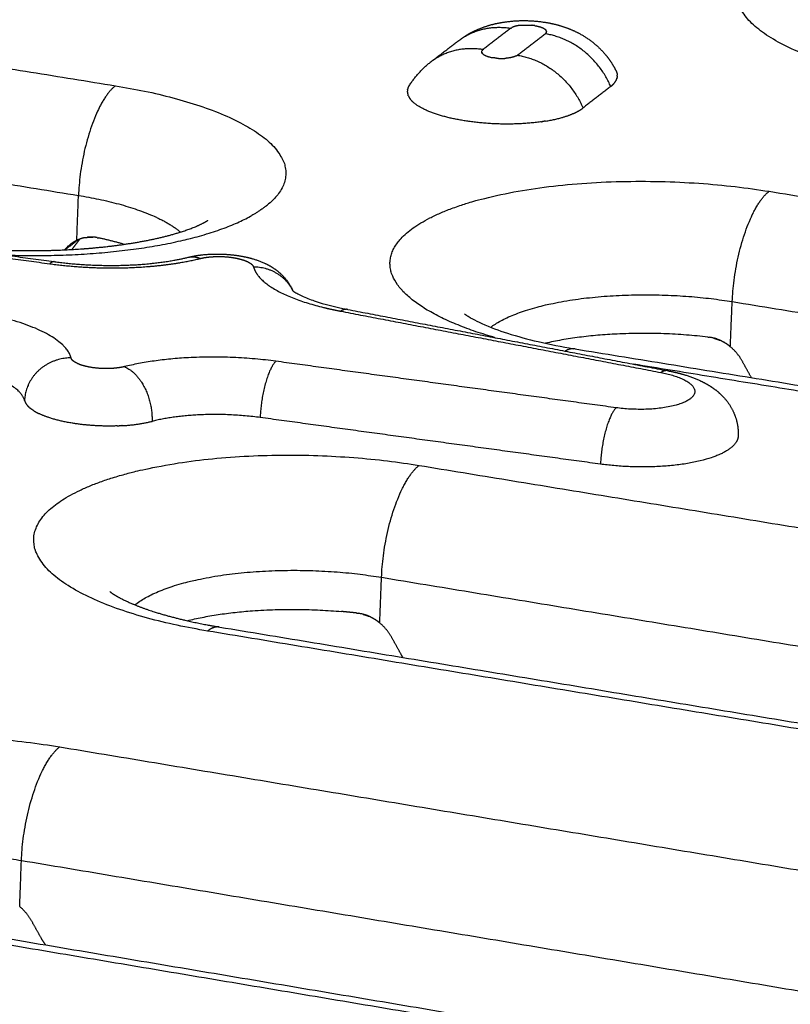
# Model space of a CAD drawing. Units: millimetres. Extents: x 79390 to 80969, y 9817 to 10932.
# Drawn here: x 80591 to 80605, y 10351 to 10369 of the extents above; entities that cross this region are included whole.
import ezdxf

# ---------------------------------------------------------------- set-up
doc = ezdxf.new("R2010")
doc.units = ezdxf.units.MM
doc.layers.add('Make2D$보임$선', color=7, linetype='Continuous', true_color=0x000000)
pattern_1 = [(50, (49725.21, 5062.14), (76.51756, -6.69442), [8.001, -88.011]), (-5, (49725.21, 5062.14), (-14.80224, 80.24388), [6.4008, -70.40905]), (100.45144, (49731.59, 5061.58), (61.71532, 73.54946), [6.7998, -74.7979]), (46.1842, (49725.21, 5083.48), (113.8532, -17.65778), [12.0015, -132.0165]), (96.63556, (49734.7, 5082), (99.70974, 103.91897), [10.1997, -112.19696]), (-8.81585, (49725.21, 5083.48), (99.70974, 103.91897), [9.6012, -105.6131]), (21, (49735.88, 5078.14), (63.67804, -42.95138), [8.001, -88.011]), (-34, (49735.88, 5078.14), (25.95685, 77.35895), [6.4008, -70.4088]), (71.45144, (49741.185, 5074.56), (89.6349, 34.40756), [6.7998, -74.79777]), (37.5, (49725.21, 5062.14), (1.297213, 35.513116), [0, -69.55536, 0, -71.4756, 0, -70.6755]), (7.5, (49725.21, 5062.14), (28.06426, 42.07584), [0, -40.75176, 0, -67.95516, 0, -26.9367]), (-32.5, (49701.42, 5062.14), (56.94805, -2.406072), [0, -26.67, 0, -83.2104, 0, -110.4138]), (-42.5, (49690.753, 5062.14), (62.21426, 10.67913), [0, -34.671, 0, -55.26024, 0, -78.4098])]

msp = doc.modelspace()

# ---------------------------------------------------------------- hatches: boundary and pattern name
h = msp.add_hatch()
h.set_pattern_fill('AR-CONC', scale=0.42, style=0)
h.set_pattern_definition(pattern_1)
edge = h.paths.add_edge_path()
edge.add_line((80336.265, 10232.175), (80648.226, 10444.666))
edge.add_spline(control_points=[(80648.226, 10444.666), (80631.375, 10446.779), (80614.525, 10448.892)], knot_values=[0, 0, 0, 33.695397, 33.695397, 33.695397], degree=2, periodic=0)
edge.add_spline(control_points=[(80614.525, 10448.892), (80450.614, 10346.645), (80286.702, 10244.397)], knot_values=[0, 0, 0, 383.308435, 383.308435, 383.308435], degree=2, periodic=0)
edge.add_spline(control_points=[(80336.299, 10232.167), (80311.501, 10238.282), (80286.702, 10244.397)], knot_values=[0, 0, 0, 50.676535, 50.676535, 50.676535], degree=2, periodic=0)
h = msp.add_hatch()
h.set_pattern_fill('AR-CONC', scale=0.42, style=0)
h.set_pattern_definition(pattern_1)
edge = h.paths.add_edge_path()
edge.add_line((80473.295, 10198.386), (80737.935, 10433.418))
edge.add_spline(control_points=[(80737.935, 10433.418), (80756.613, 10431.076), (80775.29, 10428.734)], knot_values=[0, 0, 0, 37.348764, 37.348764, 37.348764], degree=2, periodic=0)
edge.add_spline(control_points=[(80532.58, 10183.767), (80653.935, 10306.251), (80775.29, 10428.734)], knot_values=[0, 0, 0, 342.107129, 342.107129, 342.107129], degree=2, periodic=0)
edge.add_spline(control_points=[(80473.295, 10198.386), (80502.937, 10191.077), (80532.58, 10183.767)], knot_values=[0, 0, 0, 60.575618, 60.575618, 60.575618], degree=2, periodic=0)
h = msp.add_hatch()
h.set_pattern_fill('AR-CONC', scale=0.42, style=0)
h.set_pattern_definition(pattern_1)
edge = h.paths.add_edge_path()
edge.add_spline(control_points=[(80531.442, 10114.426), (80651.055, 10249.814), (80770.667, 10385.201)], knot_values=[0, 0, 0, 358.446507, 358.446507, 358.446507], degree=2, periodic=0)
edge.add_spline(control_points=[(80532.58, 10183.767), (80653.935, 10306.251), (80775.29, 10428.734)], knot_values=[0, 0, 0, 342.107129, 342.107129, 342.107129], degree=2, periodic=0)
edge.add_spline(control_points=[(80532.58, 10183.767), (80532.011, 10149.097), (80531.442, 10114.426)], knot_values=[0, 0, 0, 68.800196, 68.800196, 68.800196], degree=2, periodic=0)
edge.add_spline(control_points=[(80775.29, 10428.734), (80772.979, 10406.968), (80770.667, 10385.201)], knot_values=[0, 0, 0, 43.430587, 43.430587, 43.430587], degree=2, periodic=0)

# ---------------------------------------------------------------- linework, layer by layer
at = {"layer": 'Make2D$보임$선', "color": 7}
for points in [[(80614.525, 10448.892), (80450.614, 10346.645), (80286.702, 10244.397)], [(80653.97, 10443.951), (80499.939, 10337.375), (80345.908, 10230.798)], [(80345.106, 10230.686), (80499.252, 10337.25), (80653.399, 10443.814)], [(80464.598, 10201.588), (80598.19, 10317.891), (80731.782, 10434.195)], [(80465.343, 10200.064), (80599.092, 10316.971), (80732.841, 10433.878)], [(80532.58, 10183.767), (80653.935, 10306.251), (80775.29, 10428.734)], [(80531.442, 10114.426), (80651.055, 10249.814), (80770.667, 10385.201)], [(80567.454, 10371.682), (80579.883, 10369.676), (80592.311, 10367.67)], [(80566.765, 10369.695), (80579.198, 10367.677), (80591.631, 10365.658)], [(80599.567, 10368.725), (80599.312, 10368.529), (80599.058, 10368.333)], [(80599.688, 10368.231), (80599.943, 10368.428), (80600.197, 10368.624)], [(80598.123, 10368.126), (80598.36, 10368.308), (80598.597, 10368.49)], [(80601.401, 10367.656), (80601.147, 10367.459), (80600.892, 10367.262)], [(80604.307, 10365.734), (80617.138, 10363.663), (80629.969, 10361.592)], [(80591.6, 10364.834), (80591.616, 10365.246), (80591.631, 10365.658)], [(80584.924, 10365.246), (80588.014, 10364.825), (80591.104, 10364.405)], [(80585.019, 10365.283), (80588.102, 10364.863), (80591.186, 10364.443)], [(80591.63, 10364.848), (80591.507, 10364.754), (80591.385, 10364.66)], [(80591.658, 10364.859), (80591.584, 10364.763), (80591.51, 10364.667)], [(80596.574, 10363.566), (80599.506, 10363.005), (80602.438, 10362.444)], [(80603.596, 10362.883), (80603.614, 10363.297), (80603.631, 10363.711)], [(80603.631, 10363.711), (80616.467, 10361.627), (80629.303, 10359.544)], [(80596.441, 10363.535), (80599.382, 10362.973), (80602.323, 10362.41)], [(80600.747, 10362.843), (80613.641, 10360.743), (80626.534, 10358.642)], [(80601.5, 10361.763), (80598.377, 10362.189), (80595.254, 10362.616)], [(80612.556, 10360.813), (80607.189, 10361.688), (80601.822, 10362.562)], [(80603.983, 10362.315), (80603.898, 10362.468), (80603.813, 10362.622)], [(80601.213, 10360.729), (80598.089, 10361.156), (80594.966, 10361.584)], [(80597.883, 10360.706), (80610.851, 10358.58), (80623.818, 10356.453)], [(80597.161, 10357.815), (80597.178, 10358.234), (80597.194, 10358.653)], [(80597.194, 10358.653), (80610.167, 10356.513), (80623.14, 10354.374)], [(80620.099, 10353.345), (80607.049, 10355.506), (80593.999, 10357.667)], [(80594.228, 10357.739), (80607.259, 10355.582), (80620.291, 10353.425)], [(80597.553, 10357.24), (80597.467, 10357.396), (80597.38, 10357.551)], [(80591.286, 10355.543), (80604.393, 10353.359), (80617.501, 10351.174)], [(80590.552, 10352.612), (80590.568, 10353.035), (80590.584, 10353.459)], [(80590.584, 10353.459), (80603.696, 10351.261), (80616.808, 10349.063)], [(80587.532, 10352.497), (80600.711, 10350.28), (80613.89, 10348.062)], [(80613.679, 10347.981), (80600.656, 10350.172), (80587.633, 10352.364)], [(80590.95, 10352.029), (80590.862, 10352.186), (80590.774, 10352.344)]]:
    msp.add_open_spline(points, degree=2, dxfattribs=at)
for points, weights, degree, knots in [([(80606.88, 10367.747), (80602.213, 10368.496), (80604.076, 10369.937), (80605.926, 10371.368), (80610.564, 10370.631)], [1570.016439, 1112.38161576, 1579.20715696, 1120.95456341, 1582.14041784], 2, [0, 0, 0, 11.623893, 11.623893, 23.247786, 23.247786, 23.247786]), ([(80598.672, 10368.544), (80598.76, 10368.605), (80598.854, 10368.657), (80598.953, 10368.7), (80599.101, 10368.764), (80599.255, 10368.809), (80599.414, 10368.834), (80599.675, 10368.876), (80599.938, 10368.876), (80600.198, 10368.834), (80600.412, 10368.8), (80600.621, 10368.736), (80600.812, 10368.636), (80601.009, 10368.534), (80601.181, 10368.393), (80601.321, 10368.221), (80601.39, 10368.135), (80601.45, 10368.042), (80601.499, 10367.943)], [1, 0.996979660868, 0.996979660868, 1, 0.994843779768, 0.994843779768, 1, 0.991670623968, 0.991670623968, 1, 0.99995506423, 0.999890857248, 0.999842818971, 0.985785313903, 0.985785313903, 0.999842818971, 0.995982088607, 0.995982088607, 0.999842818971], 3, [0, 0, 0, 0, 0.318832, 0.318832, 0.318832, 0.797195, 0.797195, 0.797195, 1.578256, 1.578256, 1.578256, 2.553968, 2.553968, 2.553968, 3.210608, 3.210608, 3.210608, 3.538893, 3.538893, 3.538893, 3.538893]), ([(80592.311, 10367.67), (80596.968, 10366.918), (80595.062, 10365.453), (80594.945, 10365.364), (80594.816, 10365.292)], [1569.69394578, 1107.72888828, 1560.50322782, 1556.70871337, 1560.50322782], 2, [0, 0, 0, 11.623894, 11.623894, 11.915507, 11.915507, 11.915507]), ([(80600.133, 10367.01), (80599.441, 10366.911), (80598.713, 10367.028), (80598.035, 10367.137), (80597.776, 10367.367)], [1340.26313681, 1311.82602387, 1567.02113714, 1326.99846804, 1339.26117079], 2, [-6.008263, -6.008263, -6.008263, -3.863517, -3.863517, -1.839811, -1.839811, -1.839811]), ([(80599.279, 10363.048), (80596.288, 10363.913), (80597.722, 10365.022), (80599.62, 10366.49), (80604.307, 10365.734)], [1410.49313332, 1185.7572613, 1558.72746297, 1106.47323292, 1561.66072385], 2, [2.216102, 2.216102, 2.216102, 11.623893, 11.623893, 23.247786, 23.247786, 23.247786]), ([(80588.683, 10364.808), (80589.195, 10364.725), (80589.754, 10364.672), (80590.934, 10364.633), (80591.549, 10364.655), (80592.105, 10364.715), (80592.2, 10364.726), (80592.399, 10364.75), (80592.777, 10364.808), (80593.213, 10364.897), (80593.604, 10365.013), (80593.838, 10365.109), (80593.943, 10365.162), (80593.987, 10365.189), (80594.006, 10365.202)], [1558.30726733, 1557.92541548, 1557.69136634, 1557.532873, 1557.63943617, 1557.93649211, 1557.93649211, 1557.93649211, 1557.93649211, 1557.93649211, 1557.93649211, 1557.93649211, 1557.93649211, 1557.93649211, 1557.93649211], 3, [0.018419, 0.018419, 0.018419, 0.018419, 2.508116, 2.508116, 5.224421, 5.224421, 5.224421, 5.509377, 5.819261, 6.3637, 6.832819, 7.031884, 7.115629, 7.184037, 7.184037, 7.184037, 7.184037]), ([(80591.197, 10364.442), (80591.603, 10364.387), (80592.044, 10364.365), (80592.91, 10364.391), (80593.328, 10364.445), (80593.643, 10364.523)], [1552.92232813, 1552.677563, 1552.58292661, 1552.71577114, 1552.95866725, 1553.36781701], 3, [0.010343, 0.010343, 0.010343, 0.010343, 1.916895, 1.916895, 3.914805, 3.914805, 3.914805, 3.914805]), ([(80593.67, 10364.529), (80593.8, 10364.56), (80593.934, 10364.576), (80594.249, 10364.588), (80594.419, 10364.578), (80594.585, 10364.551), (80594.737, 10364.526), (80594.879, 10364.488), (80595.136, 10364.379), (80595.252, 10364.308), (80595.354, 10364.211), (80595.446, 10364.125), (80595.519, 10364.022), (80595.569, 10363.906)], [1553.37940527, 1553.43525113, 1553.47563223, 1553.49415769, 1553.45741283, 1553.37856578, 1553.30662664, 1553.20254145, 1552.99829425, 1552.90325635, 1552.82763248, 1531.93890092, 1531.93890092, 1552.82763248], 3, [0.042528, 0.042528, 0.042528, 0.042528, 0.66866, 0.66866, 1.42188, 1.42188, 1.42188, 2.112888, 2.112888, 2.763208, 2.763208, 2.763208, 3.13589, 3.13589, 3.13589, 3.13589]), ([(80594.218, 10364.538), (80594.349, 10364.537), (80594.478, 10364.516), (80594.514, 10364.51), (80594.549, 10364.503)], [1, 0.997184305934, 1, 0.99966674376, 1], 2, [0, 0, 0, 0.2598414, 0.2598414, 0.3310519, 0.3310519, 0.3310519]), ([(80603.596, 10362.883), (80603.559, 10362.913), (80603.52, 10362.944), (80603.402, 10363.004), (80603.333, 10363.039), (80603.211, 10363.057)], [1561.12318939, 1561.13390833, 1561.14579576, 1561.19122881, 1561.21850093, 1561.27533178], 3, [-1, -1, -1, -1, -0.4965884, -0.4965884, -0.0345623, -0.0345623, -0.0345623, -0.0345623]), ([(80602.323, 10362.41), (80603.248, 10362.233), (80602.865, 10361.931), (80602.481, 10361.629), (80601.5, 10361.763)], [1544.43789913, 1130.14380617, 1542.50275701, 1128.35791654, 1541.82328505], 2, [-4.796233, -4.796233, -4.796233, -2.398117, -2.398117, 0, 0, 0]), ([(80602.455, 10362.441), (80602.65, 10362.404), (80602.828, 10362.353), (80603.138, 10362.219), (80603.277, 10362.139), (80603.397, 10362.031), (80603.406, 10362.023), (80603.415, 10362.015), (80603.423, 10362.006), (80603.537, 10361.899), (80603.625, 10361.769), (80603.68, 10361.623), (80603.726, 10361.503), (80603.746, 10361.376), (80603.741, 10361.248)], [1544.80602331, 1544.68476809, 1544.52556978, 1544.20098238, 1544.03693397, 1543.89733942, 1543.88690184, 1543.87657569, 1543.86636456, 1517.6895699, 1517.6895699, 1543.86636456, 1523.02304377, 1523.02304377, 1543.86636456], 3, [0.004897, 0.004897, 0.004897, 0.004897, 0.919893, 0.919893, 1.727446, 1.727446, 1.727446, 1.787716, 1.787716, 1.787716, 2.249409, 2.249409, 2.249409, 2.629167, 2.629167, 2.629167, 2.629167]), ([(80592.343, 10361.43), (80591.928, 10361.414), (80591.517, 10361.48), (80591.148, 10361.54), (80590.912, 10361.653)], [1, 0.995157810013, 1, 0.927466698774, 0.927740004415], 2, [0, 0, 0, 0.82189, 0.82189, 1.950131, 1.950131, 1.950131]), ([(80603.741, 10361.248), (80603.736, 10361.13), (80603.602, 10361.024), (80602.932, 10360.494), (80601.213, 10360.729)], [1386.81355788, 1438.04459246, 1542.46041784, 1127.65727578, 1541.27134191], 2, [3.132274, 3.132274, 3.132274, 4.196704, 4.196704, 8.393408, 8.393408, 8.393408]), ([(80593.999, 10357.667), (80589.234, 10358.456), (80591.198, 10359.975), (80593.147, 10361.483), (80597.883, 10360.706)], [1529.05705102, 1083.41895476, 1538.24776898, 1091.99190242, 1541.18102986], 2, [0, 0, 0, 11.623893, 11.623893, 23.247786, 23.247786, 23.247786]), ([(80592.666, 10358.148), (80592.671, 10358.152), (80592.676, 10358.156), (80593.991, 10359.181), (80597.194, 10358.653)], [1533.11252412, 1535.62368246, 1538.16309064, 1090.54181806, 1540.14502367], 2, [-7.897969, -7.897969, -7.897969, -7.853982, -7.853982, 0, 0, 0]), ([(80592.207, 10358.391), (80592.23, 10358.373), (80592.272, 10358.343), (80592.376, 10358.281), (80592.613, 10358.163), (80593.017, 10358.013), (80593.582, 10357.86), (80593.994, 10357.778), (80594.214, 10357.741)], [1534.02997307, 1533.72750662, 1533.72750662, 1533.72750662, 1533.72750662, 1533.72750662, 1533.72750662, 1533.72750662, 1533.72750662], 3, [2.723603, 2.723603, 2.723603, 2.723603, 2.800127, 2.898426, 3.137175, 3.69966, 4.367148, 5.129054, 5.129054, 5.129054, 5.129054]), ([(80597.161, 10357.815), (80597.123, 10357.847), (80597.083, 10357.877), (80596.964, 10357.939), (80596.894, 10357.974), (80596.771, 10357.992)], [1540.6434954, 1540.65421434, 1540.66610177, 1540.7115348, 1540.73880689, 1540.79563766], 3, [-1, -1, -1, -1, -0.4965884, -0.4965884, -0.0345626, -0.0345626, -0.0345626, -0.0345626]), ([(80586.398, 10352.609), (80582.842, 10353.511), (80584.498, 10354.793), (80586.5, 10356.341), (80591.286, 10355.543)], [1407.22925381, 1128.71592412, 1517.76807499, 1077.51057192, 1520.70133587], 2, [1.548149, 1.548149, 1.548149, 11.623893, 11.623893, 23.247786, 23.247786, 23.247786]), ([(80585.959, 10352.918), (80585.977, 10352.934), (80585.996, 10352.949), (80587.347, 10354.001), (80590.584, 10353.459)], [1, 0.999778326306, 1, 0.709015127885, 1.0013058936], 2, [0, 0, 0, 0.048098, 0.048098, 7.90208, 7.90208, 7.90208])]:
    msp.add_rational_spline(points, weights, degree=degree, knots=knots, dxfattribs=at)
for points, weights, degree in [([(80598.597, 10368.49), (80598.871, 10368.703), (80599.212, 10368.782), (80599.567, 10368.725)], [1471.91370447, 1431.85872316, 1464.69440784, 1570.42075851], 3), ([(80599.567, 10368.725), (80599.577, 10368.732), (80599.587, 10368.737)], [1, 0.996729728773, 1], 2), ([(80599.737, 10368.778), (80599.64, 10368.766), (80599.587, 10368.737)], [1341.14840375, 1349.52291517, 1493.81403434], 2), ([(80599.737, 10368.778), (80599.844, 10368.79), (80599.95, 10368.78)], [1, 0.994371543742, 1], 2), ([(80600.01, 10368.772), (80599.98, 10368.777), (80599.95, 10368.78)], [1, 0.999496231747, 1], 2), ([(80600.01, 10368.772), (80600.115, 10368.755), (80600.184, 10368.726), (80600.211, 10368.693)], [785.309475906, 785.274243835, 850.642292003, 981.41362041], 3), ([(80600.217, 10368.645), (80600.209, 10368.632), (80600.197, 10368.624)], [1, 0.980578243332, 1], 2), ([(80601.401, 10367.656), (80601.047, 10368.487), (80600.197, 10368.624)], [1569.6344619, 1338.4129952, 1569.99795736], 2), ([(80600.216, 10368.685), (80600.213, 10368.689), (80600.211, 10368.693)], [1354.67031217, 1350.17214596, 1347.08958474], 2), ([(80600.216, 10368.685), (80600.216, 10368.684), (80600.217, 10368.683), (80600.218, 10368.682)], [1014.89560531, 1020.97634211, 1027.17786808, 1033.50018322], 3), ([(80600.217, 10368.645), (80600.221, 10368.653), (80600.222, 10368.662)], [1, 0.973127160387, 1], 2), ([(80600.221, 10368.674), (80600.219, 10368.678), (80600.218, 10368.682)], [1372.59487653, 1365.30198718, 1359.65993445], 2), ([(80600.221, 10368.674), (80600.221, 10368.673), (80600.221, 10368.673), (80600.221, 10368.672)], [1076.00587554, 1081.17044968, 1086.40384001, 1091.70604653], 3), ([(80600.222, 10368.663), (80600.222, 10368.667), (80600.221, 10368.672)], [1397.70479149, 1386.69466564, 1377.7991014], 2), ([(80600.222, 10368.663), (80600.222, 10368.663), (80600.222, 10368.662), (80600.222, 10368.662)], [1147.70087626, 1150.47937808, 1153.27385726, 1156.08431378], 3), ([(80599.058, 10368.333), (80598.702, 10368.39), (80598.361, 10368.311), (80598.087, 10368.098)], [1568.78238299, 1463.1665659, 1430.36542297, 1470.37895418], 3), ([(80599.033, 10368.294), (80599.033, 10368.304), (80599.038, 10368.312)], [1, 0.973319911537, 1], 2), ([(80599.033, 10368.294), (80599.033, 10368.294), (80599.033, 10368.293)], [1399.45759875, 1397.87200388, 1396.32781519], 2), ([(80599.034, 10368.285), (80599.033, 10368.287), (80599.033, 10368.29), (80599.033, 10368.293)], [1090.58151936, 1108.46211229, 1127.12504143, 1146.57030677], 3), ([(80599.034, 10368.285), (80599.034, 10368.283), (80599.034, 10368.282)], [1376.37977664, 1373.67361817, 1371.16201899], 2), ([(80599.037, 10368.274), (80599.036, 10368.277), (80599.035, 10368.28), (80599.034, 10368.282)], [1032.37950448, 1045.98789441, 1060.15565553, 1074.88278783], 3), ([(80599.037, 10368.274), (80599.038, 10368.273), (80599.039, 10368.271)], [1358.18559829, 1355.49423747, 1353.17536109], 2), ([(80599.058, 10368.333), (80599.046, 10368.324), (80599.038, 10368.312)], [1, 0.980546320905, 1], 2), ([(80599.044, 10368.264), (80599.042, 10368.266), (80599.041, 10368.268), (80599.039, 10368.271)], [980.29375929, 991.015066697, 1002.17574249, 1013.77578668], 3), ([(80599.044, 10368.264), (80599.046, 10368.262), (80599.048, 10368.26)], [1345.55244728, 1343.71139816, 1342.36784149], 2), ([(80599.055, 10368.253), (80599.052, 10368.255), (80599.05, 10368.257), (80599.048, 10368.26)], [934.322605232, 943.183101031, 952.435506672, 962.079822157], 3), ([(80599.055, 10368.253), (80599.107, 10368.206), (80599.245, 10368.184)], [1339.27416329, 1327.66249907, 1568.16138853], 2), ([(80597.703, 10367.67), (80597.856, 10367.919), (80598.087, 10368.098)], [1, 0.983329310366, 1], 2), ([(80599.305, 10368.176), (80599.275, 10368.179), (80599.245, 10368.184)], [1, 0.999494649059, 1], 2), ([(80599.305, 10368.176), (80599.394, 10368.168), (80599.484, 10368.175)], [1, 0.996195401684, 1], 2), ([(80599.668, 10368.219), (80599.63, 10368.198), (80599.569, 10368.182), (80599.484, 10368.175)], [1384.52336814, 1155.7474123, 992.346269506, 894.319939749], 3), ([(80599.668, 10368.219), (80599.679, 10368.224), (80599.688, 10368.231)], [1, 0.996734945402, 1], 2), ([(80599.688, 10368.231), (80600.538, 10368.095), (80600.892, 10367.262)], [1568.35958184, 1337.01578386, 1567.99608638], 2), ([(80601.499, 10367.943), (80601.518, 10367.906), (80601.521, 10367.864)], [1, 0.97920523901, 1], 2), ([(80601.401, 10367.656), (80601.456, 10367.699), (80601.496, 10367.747), (80601.513, 10367.798)], [1569.6344619, 1441.0608291, 1328.31579286, 1231.39935317], 3), ([(80601.513, 10367.801), (80601.517, 10367.813), (80601.519, 10367.824)], [1, 0.997870432252, 1], 2), ([(80601.513, 10367.801), (80601.513, 10367.8), (80601.513, 10367.798)], [1428.25890208, 1429.17480934, 1430.10035691], 2), ([(80601.521, 10367.845), (80601.521, 10367.835), (80601.519, 10367.824)], [1, 0.998233739655, 1], 2), ([(80601.521, 10367.845), (80601.522, 10367.852), (80601.522, 10367.858), (80601.521, 10367.864)], [1156.34756665, 1147.04028458, 1137.90859319, 1128.95249246], 3), ([(80592.311, 10367.67), (80591.69, 10367.198), (80591.631, 10365.658)], [1569.69394578, 1108.55102572, 1568.65793959], 2), ([(80597.672, 10367.593), (80597.671, 10367.586), (80597.67, 10367.579), (80597.669, 10367.572)], [1187.34545071, 1176.51531482, 1165.90301254, 1155.50854385], 3), ([(80597.669, 10367.553), (80597.669, 10367.562), (80597.669, 10367.572)], [1, 0.998489682994, 1], 2), ([(80597.669, 10367.553), (80597.671, 10367.526), (80597.68, 10367.5)], [1, 0.989756997241, 1], 2), ([(80597.672, 10367.593), (80597.674, 10367.605), (80597.678, 10367.616)], [1, 0.997892195676, 1], 2), ([(80597.679, 10367.619), (80597.678, 10367.618), (80597.678, 10367.617), (80597.678, 10367.616)], [1230.81305313, 1229.25696566, 1227.7049382, 1226.15697076], 3), ([(80597.679, 10367.619), (80597.688, 10367.646), (80597.703, 10367.67)], [1, 0.99212131594, 1], 2), ([(80597.686, 10367.484), (80597.683, 10367.492), (80597.68, 10367.5)], [1361.59427501, 1364.16292547, 1367.01933037], 2), ([(80597.686, 10367.484), (80597.718, 10367.416), (80597.776, 10367.367)], [1, 0.976851222354, 1], 2), ([(80600.203, 10367.021), (80600.464, 10367.064), (80600.659, 10367.127), (80600.793, 10367.199)], [978.417916953, 1075.87198213, 1209.87140384, 1380.41618208], 3), ([(80600.796, 10367.2), (80600.794, 10367.2), (80600.793, 10367.199)], [1491.10714958, 1490.40591665, 1489.70788309], 2), ([(80600.796, 10367.2), (80600.847, 10367.227), (80600.892, 10367.262)], [1, 0.996690090252, 1], 2), ([(80600.133, 10367.01), (80600.139, 10367.011), (80600.145, 10367.012), (80600.151, 10367.013)], [955.624037402, 957.450998542, 959.292504361, 961.148554859], 3), ([(80600.203, 10367.021), (80600.177, 10367.017), (80600.151, 10367.013)], [1344.0827522, 1342.35076141, 1341.06846501], 2), ([(80603.631, 10363.711), (80603.697, 10365.257), (80604.307, 10365.734)], [1560.62471766, 1102.87068002, 1561.66072385], 2), ([(80591.631, 10365.658), (80592.971, 10365.441), (80593.503, 10364.986)], [1568.65793959, 1332.53227755, 1336.69498834], 2), ([(80590.302, 10364.564), (80593.351, 10364.462), (80594.816, 10365.292)], [1386.5032084, 1231.78541653, 1494.03150109], 2), ([(80591.6, 10364.834), (80591.469, 10364.772), (80591.378, 10364.66)], [1, 0.975072095741, 1], 2), ([(80591.623, 10364.845), (80591.615, 10364.841), (80591.608, 10364.838), (80591.6, 10364.834)], [1569.13230199, 1569.14046053, 1569.14845899, 1569.15641132], 3), ([(80591.623, 10364.844), (80591.626, 10364.845), (80591.628, 10364.846), (80591.63, 10364.847)], [1569.13229573, 1569.13007934, 1569.12786275, 1569.12564604], 3), ([(80591.745, 10364.882), (80591.685, 10364.871), (80591.63, 10364.847)], [1, 0.993427825837, 1], 2), ([(80591.745, 10364.882), (80591.82, 10364.897), (80591.896, 10364.893)], [1, 0.992574807462, 1], 2), ([(80591.972, 10364.885), (80591.884, 10364.902), (80591.795, 10364.891)], [1, 0.98722651605, 1], 2), ([(80591.972, 10364.884), (80591.98, 10364.883), (80591.989, 10364.881), (80591.997, 10364.88)], [1568.80121571, 1568.79368712, 1568.78619779, 1568.7787507], 3), ([(80592.466, 10364.761), (80592.234, 10364.829), (80591.997, 10364.88)], [1, 0.999278052445, 1], 2), ([(80593.007, 10364.362), (80593.482, 10364.406), (80593.868, 10364.502)], [1463.26442997, 1484.65368074, 1552.9488226], 2), ([(80593.643, 10364.523), (80593.759, 10364.55), (80593.868, 10364.502)], [1, 0.948891935569, 1], 2), ([(80593.868, 10364.502), (80593.934, 10364.518), (80594.002, 10364.526)], [1, 0.99819864822, 1], 2), ([(80594.002, 10364.526), (80594.068, 10364.534), (80594.134, 10364.536)], [1, 0.999108233723, 1], 2), ([(80594.134, 10364.536), (80594.176, 10364.538), (80594.218, 10364.538)], [1, 0.999722037986, 1], 2), ([(80594.549, 10364.503), (80594.551, 10364.502), (80594.554, 10364.502), (80594.556, 10364.501)], [1139.24646583, 1139.59108052, 1139.95381038, 1140.33465539], 3), ([(80594.556, 10364.501), (80594.558, 10364.501), (80594.559, 10364.5)], [1499.29499301, 1498.41355714, 1497.54519346], 2), ([(80594.559, 10364.5), (80594.623, 10364.486), (80594.684, 10364.464)], [1, 0.997752240341, 1], 2), ([(80594.684, 10364.464), (80594.689, 10364.462), (80594.695, 10364.46)], [1445.51089641, 1444.31975413, 1443.37974519], 2), ([(80594.695, 10364.46), (80594.708, 10364.455), (80594.72, 10364.45), (80594.732, 10364.444)], [1193.03054515, 1201.99481633, 1211.98579395, 1223.003478], 3), ([(80591.186, 10364.443), (80591.147, 10364.446), (80591.104, 10364.405)], [1397.44176158, 1453.23566923, 1552.55091025], 2), ([(80591.104, 10364.405), (80591.549, 10364.345), (80591.997, 10364.332)], [1, 0.998612826001, 1], 2), ([(80591.206, 10364.439), (80591.202, 10364.44), (80591.197, 10364.441)], [1371.71276278, 1376.77142126, 1382.38883559], 2), ([(80591.997, 10364.332), (80592.503, 10364.316), (80593.007, 10364.362)], [1, 0.998176794738, 1], 2), ([(80594.732, 10364.444), (80594.806, 10364.409), (80594.833, 10364.368)], [1439.86150656, 1439.72876604, 1503.04092572], 2), ([(80594.833, 10364.368), (80594.834, 10364.367), (80594.835, 10364.366), (80594.836, 10364.365)], [1441.11206753, 1445.45790431, 1449.84991297, 1454.28809352], 3), ([(80594.836, 10364.365), (80594.839, 10364.36), (80594.841, 10364.356)], [1508.62133282, 1516.78027306, 1525.90733728], 2), ([(80594.841, 10364.356), (80594.841, 10364.355), (80594.842, 10364.354), (80594.842, 10364.354)], [1493.97587321, 1496.51992116, 1499.07746608, 1501.64850797], 3), ([(80594.842, 10364.354), (80594.844, 10364.348), (80594.846, 10364.343)], [1529.31992947, 1540.15324795, 1552.29846553], 2), ([(80595.566, 10363.909), (80595.357, 10364.343), (80594.846, 10364.343)], [1361.76613553, 1233.79779963, 1552.29846553], 2), ([(80594.846, 10364.343), (80594.869, 10364.262), (80594.921, 10364.196)], [1, 0.982385117458, 1], 2), ([(80594.921, 10364.196), (80595.194, 10363.832), (80596.131, 10363.603)], [1499.64371282, 1400.74553386, 1506.15890503], 2), ([(80599.198, 10363.24), (80600.502, 10364.219), (80603.631, 10363.711)], [1550.48926008, 1109.15528158, 1560.62471766], 2), ([(80596.131, 10363.603), (80596.285, 10363.565), (80596.441, 10363.535)], [1, 0.999668357958, 1], 2), ([(80596.574, 10363.566), (80596.511, 10363.579), (80596.441, 10363.535)], [1379.20757661, 1435.74767022, 1549.00398461], 2), ([(80591.495, 10362.678), (80591.353, 10363.212), (80589.907, 10363.489)], [1545.52248684, 1350.77172324, 1548.81696775], 2), ([(80603.183, 10363.06), (80601.536, 10363.251), (80600.202, 10362.946)], [1561.28859192, 1315.1817544, 1380.79608991], 2), ([(80603.183, 10363.06), (80603.193, 10363.059), (80603.202, 10363.058), (80603.211, 10363.057)], [1561.28859192, 1561.28413267, 1561.27971793, 1561.2753512], 3), ([(80603.294, 10363.039), (80603.349, 10363.024), (80603.402, 10363.002)], [1, 0.997398219984, 1], 2), ([(80600.747, 10362.842), (80600.661, 10362.862), (80600.566, 10362.802)], [1380.045777, 1425.90155107, 1509.29532982], 2), ([(80603.813, 10362.622), (80603.729, 10362.773), (80603.596, 10362.883)], [1, 0.982796852522, 1], 2), ([(80591.495, 10362.678), (80591.012, 10362.678), (80590.658, 10362.354), (80590.641, 10361.898)], [1545.52248684, 1243.73916972, 1243.89327214, 1545.9847941], 3), ([(80591.499, 10362.667), (80591.497, 10362.671), (80591.496, 10362.674), (80591.495, 10362.678)], [1495.00655349, 1511.30203315, 1528.1406776, 1545.52248684], 3), ([(80591.5, 10362.665), (80591.499, 10362.666), (80591.499, 10362.667)], [1519.14403418, 1520.83331037, 1522.55563979], 2), ([(80591.505, 10362.655), (80591.503, 10362.659), (80591.501, 10362.662), (80591.5, 10362.665)], [1447.76888932, 1460.57867712, 1473.77374749, 1487.35410045], 3), ([(80591.507, 10362.652), (80591.506, 10362.654), (80591.505, 10362.655)], [1496.27680897, 1499.00892783, 1501.85865699], 2), ([(80591.546, 10362.613), (80591.523, 10362.629), (80591.507, 10362.652)], [1, 0.986123626485, 1], 2), ([(80595.254, 10362.616), (80593.714, 10362.826), (80592.476, 10362.517)], [1545.27004211, 1349.40513693, 1544.87212976], 2), ([(80590.641, 10361.898), (80590.541, 10362.28), (80589.508, 10362.478)], [1545.9847941, 1350.63513084, 1548.33799476], 2), ([(80591.585, 10362.588), (80591.565, 10362.599), (80591.546, 10362.613)], [1, 0.997379027261, 1], 2), ([(80591.609, 10362.576), (80591.601, 10362.58), (80591.593, 10362.584), (80591.585, 10362.588)], [1217.01335058, 1225.0534298, 1233.64029726, 1242.77395296], 3), ([(80591.792, 10362.517), (80591.697, 10362.536), (80591.609, 10362.576)], [1, 0.99376786373, 1], 2), ([(80592.125, 10362.481), (80591.957, 10362.482), (80591.792, 10362.517)], [1, 0.994983811471, 1], 2), ([(80592.209, 10362.482), (80592.167, 10362.481), (80592.125, 10362.481)], [1, 0.999719153451, 1], 2), ([(80592.342, 10362.493), (80592.276, 10362.485), (80592.209, 10362.482)], [1, 0.999098986122, 1], 2), ([(80592.476, 10362.517), (80592.41, 10362.501), (80592.342, 10362.493)], [1, 0.99819156447, 1], 2), ([(80592.476, 10362.517), (80593.011, 10362.294), (80592.981, 10361.514)], [1544.87212976, 1091.75084636, 1544.43387587], 2), ([(80595.254, 10362.616), (80594.996, 10362.364), (80594.966, 10361.584)], [1545.27004211, 1091.95182244, 1544.71809897], 2), ([(80602.455, 10362.441), (80602.392, 10362.455), (80602.323, 10362.41)], [1375.14300693, 1431.5159286, 1544.43789913], 2), ([(80590.641, 10361.898), (80590.642, 10361.893), (80590.644, 10361.889), (80590.645, 10361.884)], [1545.9847941, 1537.28332499, 1528.71770356, 1520.28792982], 3), ([(80590.646, 10361.882), (80590.645, 10361.883), (80590.645, 10361.884)], [1532.31686133, 1533.25196735, 1534.1958516], 2), ([(80590.646, 10361.882), (80590.661, 10361.841), (80590.692, 10361.799), (80590.741, 10361.758)], [1516.15691846, 1442.07100588, 1378.58956149, 1325.7125853], 3), ([(80590.806, 10361.711), (80590.772, 10361.733), (80590.741, 10361.758)], [1, 0.998035899427, 1], 2), ([(80601.5, 10361.763), (80601.246, 10361.511), (80601.213, 10360.729)], [1541.82328505, 1089.51459715, 1541.27134191], 2), ([(80590.806, 10361.711), (80590.857, 10361.679), (80590.912, 10361.653)], [1, 0.998068517439, 1], 2), ([(80594.966, 10361.584), (80593.865, 10361.735), (80592.981, 10361.514)], [1544.71809897, 1348.71099291, 1544.43387587], 2), ([(80592.343, 10361.43), (80592.355, 10361.431), (80592.367, 10361.431), (80592.379, 10361.432)], [1231.89064982, 1235.15880766, 1238.50404789, 1241.92637052], 3), ([(80592.435, 10361.435), (80592.407, 10361.433), (80592.379, 10361.432)], [1436.23220367, 1434.64196043, 1433.63067888], 2), ([(80592.435, 10361.435), (80592.712, 10361.449), (80592.981, 10361.514)], [1, 0.995881247192, 1], 2), ([(80597.194, 10358.653), (80597.257, 10360.217), (80597.883, 10360.706)], [1540.14502367, 1088.38934952, 1541.18102986], 2), ([(80593.628, 10357.857), (80594.867, 10358.166), (80596.46, 10358.025)], [1367.76819062, 1296.61458604, 1495.98799001], 2), ([(80596.743, 10357.996), (80596.602, 10358.013), (80596.46, 10358.025)], [1, 0.99989572461, 1], 2), ([(80596.743, 10357.996), (80596.752, 10357.995), (80596.762, 10357.994), (80596.771, 10357.992)], [1540.80889792, 1540.80443868, 1540.80002393, 1540.79565721], 3), ([(80596.855, 10357.974), (80596.911, 10357.959), (80596.964, 10357.936)], [1, 0.997401392467, 1], 2), ([(80597.38, 10357.551), (80597.295, 10357.704), (80597.161, 10357.815)], [1, 0.982965816652, 1], 2), ([(80594.214, 10357.741), (80594.112, 10357.755), (80593.999, 10357.667)], [1368.98748995, 1424.41793375, 1529.05705102], 2), ([(80597.587, 10357.183), (80597.569, 10357.211), (80597.553, 10357.24)], [1, 0.99936008324, 1], 2), ([(80590.584, 10353.459), (80590.644, 10355.04), (80591.286, 10355.543)], [1519.66532968, 1073.90801902, 1520.70133587], 2), ([(80590.774, 10352.344), (80590.688, 10352.498), (80590.552, 10352.612)], [1, 0.983138496252, 1], 2), ([(80591.029, 10351.909), (80590.985, 10351.966), (80590.95, 10352.029)], [1, 0.997134195785, 1], 2)]:
    msp.add_rational_spline(points, weights, degree=degree, dxfattribs=at)
for points, knots in [([(80595.566, 10363.909), (80595.588, 10363.892), (80595.642, 10363.859), (80595.772, 10363.794), (80596.074, 10363.677), (80596.355, 10363.609), (80596.557, 10363.569)], [0, 0, 0, 0, 0.084089, 0.187555, 0.432581, 1.04588, 1.04588, 1.04588, 1.04588]), ([(80598.718, 10363.488), (80598.743, 10363.468), (80598.786, 10363.439), (80598.887, 10363.379), (80599.124, 10363.263), (80599.528, 10363.115), (80600.093, 10362.963), (80600.501, 10362.883), (80600.72, 10362.847)], [0, 0, 0, 0, 0.069596, 0.153455, 0.352683, 0.855682, 1.436998, 2.099584, 2.099584, 2.099584, 2.099584])]:
    msp.add_open_spline(points, degree=3, knots=knots, dxfattribs=at)

doc.saveas('drawing.dxf')
